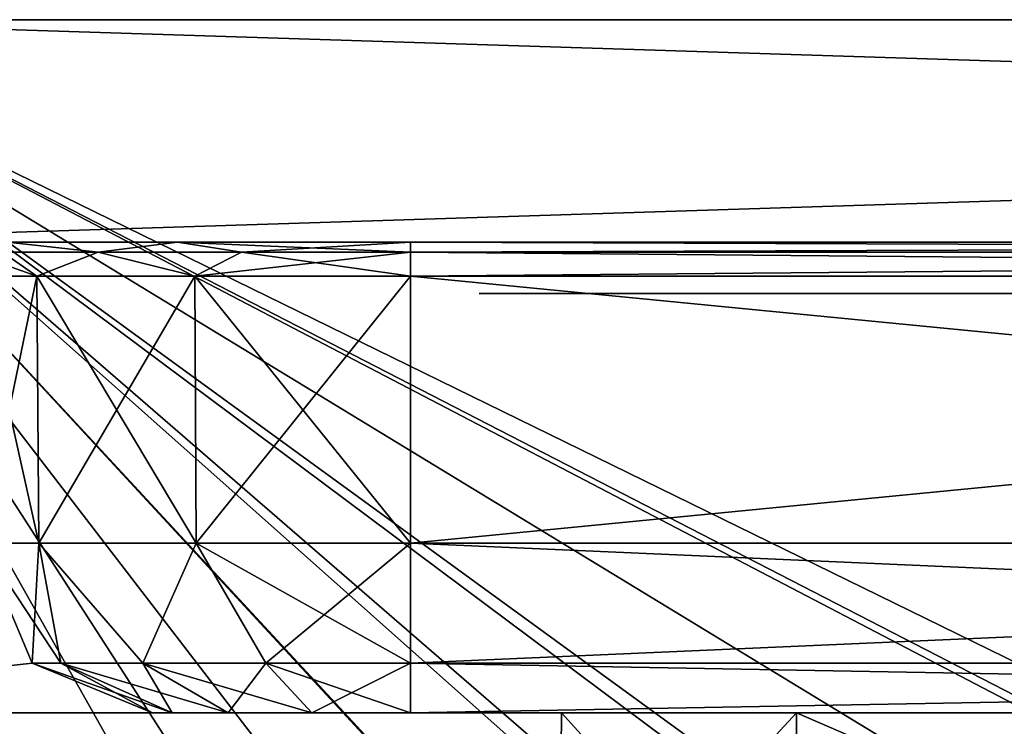
# Model space of a CAD drawing. Units: inches. Extents: x -0.88 to 0.88, y -0.49 to 1.69.
# Drawn here: x -0.73 to -0.5, y 1.27 to 1.43 of the extents above; entities that cross this region are included whole.
import ezdxf

# ---------------------------------------------------------------- set-up
doc = ezdxf.new("R2010")
doc.units = ezdxf.units.IN
doc.header["$LTSCALE"] = 65.185185
doc.header["$MEASUREMENT"] = 0
for name, color, linetype in [('16', 7, 'CONTINUOUS'), ('27', 7, 'CONTINUOUS'), ('31', 7, 'CONTINUOUS'), ('34', 7, 'CONTINUOUS'), ('37', 7, 'CONTINUOUS'), ('38', 7, 'CONTINUOUS'), ('40', 7, 'CONTINUOUS'), ('42', 7, 'CONTINUOUS'), ('43', 7, 'CONTINUOUS'), ('44', 7, 'CONTINUOUS'), ('451', 7, 'CONTINUOUS'), ('48', 7, 'CONTINUOUS'), ('49', 7, 'CONTINUOUS'), ('5', 7, 'CONTINUOUS'), ('51', 7, 'CONTINUOUS'), ('52', 7, 'CONTINUOUS'), ('56', 7, 'CONTINUOUS'), ('57', 7, 'CONTINUOUS'), ('6', 7, 'CONTINUOUS'), ('63', 7, 'CONTINUOUS'), ('64', 7, 'CONTINUOUS'), ('65', 7, 'CONTINUOUS'), ('66', 7, 'CONTINUOUS'), ('67', 7, 'CONTINUOUS'), ('76', 7, 'CONTINUOUS'), ('8', 7, 'CONTINUOUS'), ('82', 7, 'CONTINUOUS')]:
    doc.layers.add(name, color=color, linetype=linetype)

msp = doc.modelspace()

# ---------------------------------------------------------------- linework, layer by layer
at = {"layer": '16', "linetype": 'Continuous'}
for points in [[(0.85883, 1.42913, -1.68265), (0.83333, 1.42913, -1.69969), (-0.85883, 1.42913, -1.68264), (0.85883, 1.42913, -1.68265)], [(0.85883, 1.42913, -1.68265), (-0.85883, 1.42913, -1.68264), (-0.80315, 1.42913, -1.67466), (0.85883, 1.42913, -1.68265)], [(0.83333, 1.42913, -1.69969), (-0.83333, 1.42913, -1.69968), (-0.85883, 1.42913, -1.68264), (0.83333, 1.42913, -1.69969)], [(0.85883, 1.42913, 1.37359), (-0.85883, 1.42913, 1.37359), (-0.83333, 1.42913, 1.39063), (0.85883, 1.42913, 1.37359)], [(-0.85883, 1.42913, 1.37359), (0.85883, 1.42913, 1.37359), (0.80315, 1.42913, 1.3656), (-0.85883, 1.42913, 1.37359)], [(-0.80315, 1.42913, 1.3656), (-0.85883, 1.42913, 1.37359), (0.80315, 1.42913, 1.3656), (-0.80315, 1.42913, 1.3656)], [(0.80315, 1.42913, -1.70571), (-0.80315, 1.42913, -1.70571), (-0.83333, 1.42913, -1.69968), (0.80315, 1.42913, -1.70571)], [(0.83333, 1.42913, -1.69969), (0.80315, 1.42913, -1.70571), (-0.83333, 1.42913, -1.69968), (0.83333, 1.42913, -1.69969)], [(0.83333, 1.42913, 1.39063), (0.85883, 1.42913, 1.37359), (-0.83333, 1.42913, 1.39063), (0.83333, 1.42913, 1.39063)], [(-0.80315, 1.42913, 1.39665), (0.83333, 1.42913, 1.39063), (-0.83333, 1.42913, 1.39063), (-0.80315, 1.42913, 1.39665)], [(0.80315, 1.42913, -1.67466), (0.85883, 1.42913, -1.68265), (-0.80315, 1.42913, -1.67466), (0.80315, 1.42913, -1.67466)], [(0.80315, 1.42913, 1.39665), (0.83333, 1.42913, 1.39063), (-0.80315, 1.42913, 1.39665), (0.80315, 1.42913, 1.39665)]]:
    msp.add_3dface(points, dxfattribs=at)
at = {"layer": '27', "linetype": 'Continuous'}
for points in [[(-0.83071, 1.26969, -0.27559), (-0.69957, 1.26969, -0.27559), (-0.83071, 1.26969, -0.7815), (-0.83071, 1.26969, -0.27559)], [(-0.83071, 1.26969, -0.7815), (-0.69957, 1.26969, -0.27559), (-0.69957, 1.26969, -0.7815), (-0.83071, 1.26969, -0.7815)], [(-0.69957, 1.26969, -0.7815), (-0.69957, 1.26969, -0.27559), (-0.69503, 1.26969, -0.21345), (-0.69957, 1.26969, -0.7815)], [(-0.69503, 1.26969, -0.21345), (-0.69957, 1.26969, -0.27559), (-0.69957, 1.26969, -0.23622), (-0.69503, 1.26969, -0.21345)], [(-0.69957, 1.26969, -0.82087), (-0.69957, 1.26969, -0.7815), (-0.69503, 1.26969, -0.21345), (-0.69957, 1.26969, -0.82087)], [(-0.69503, 1.26969, -0.84363), (-0.69957, 1.26969, -0.82087), (-0.69503, 1.26969, -0.21345), (-0.69503, 1.26969, -0.84363)], [(-0.68218, 1.26969, -0.86287), (-0.69503, 1.26969, -0.84363), (-0.68218, 1.26969, -0.19422), (-0.68218, 1.26969, -0.86287)], [(-0.68218, 1.26969, -0.19422), (-0.69503, 1.26969, -0.84363), (-0.69503, 1.26969, -0.21345), (-0.68218, 1.26969, -0.19422)], [(-0.66295, 1.26969, -0.87572), (-0.68218, 1.26969, -0.86287), (-0.68218, 1.26969, -0.19422), (-0.66295, 1.26969, -0.87572)], [(-0.66294, 1.26969, -0.18137), (-0.66295, 1.26969, -0.87572), (-0.68218, 1.26969, -0.19422), (-0.66294, 1.26969, -0.18137)], [(-0.64018, 1.26969, -0.88026), (-0.66295, 1.26969, -0.87572), (-0.64018, 1.26969, -0.17682), (-0.64018, 1.26969, -0.88026)], [(-0.64018, 1.26969, -0.17682), (-0.66295, 1.26969, -0.87572), (-0.66294, 1.26969, -0.18137), (-0.64018, 1.26969, -0.17682)], [(-0.01026, 1.26969, -0.88026), (-0.64018, 1.26969, -0.88026), (-0.15821, 1.26969, -0.80453), (-0.01026, 1.26969, -0.88026)], [(-0.64018, 1.26969, -0.88026), (-0.64018, 1.26969, -0.17682), (-0.60551, 1.26969, -0.2949), (-0.64018, 1.26969, -0.88026)], [(-0.64018, 1.26969, -0.88026), (-0.21256, 1.26969, -0.75039), (-0.1964, 1.26969, -0.78896), (-0.64018, 1.26969, -0.88026)], [(-0.21256, 1.26969, -0.75039), (-0.64018, 1.26969, -0.88026), (-0.41555, 1.26969, -0.80671), (-0.21256, 1.26969, -0.75039)], [(-0.15821, 1.26969, -0.80453), (-0.64018, 1.26969, -0.88026), (-0.1964, 1.26969, -0.78896), (-0.15821, 1.26969, -0.80453)], [(-0.41555, 1.26969, -0.80671), (-0.64018, 1.26969, -0.88026), (-0.55138, 1.26969, -0.80671), (-0.41555, 1.26969, -0.80671)], [(-0.55138, 1.26969, -0.80671), (-0.64018, 1.26969, -0.88026), (-0.55138, 1.26969, -0.78506), (-0.55138, 1.26969, -0.80671)], [(-0.55138, 1.26969, -0.78506), (-0.64018, 1.26969, -0.88026), (-0.60551, 1.26969, -0.78506), (-0.55138, 1.26969, -0.78506)], [(-0.60551, 1.26969, -0.78506), (-0.64018, 1.26969, -0.88026), (-0.60551, 1.26969, -0.2949), (-0.60551, 1.26969, -0.78506)], [(-0.64018, 1.26969, -0.17682), (-0.01026, 1.26969, -0.17682), (-0.55138, 1.26969, -0.27325), (-0.64018, 1.26969, -0.17682)], [(-0.60551, 1.26969, -0.2949), (-0.64018, 1.26969, -0.17682), (-0.55138, 1.26969, -0.27325), (-0.60551, 1.26969, -0.2949)], [(-0.55138, 1.26969, -0.2949), (-0.60551, 1.26969, -0.2949), (-0.55138, 1.26969, -0.27325), (-0.55138, 1.26969, -0.2949)], [(-0.55138, 1.26969, -0.27325), (-0.01026, 1.26969, -0.17682), (-0.41555, 1.26969, -0.27325), (-0.55138, 1.26969, -0.27325)]]:
    msp.add_3dface(points, dxfattribs=at)
at = {"layer": '31', "linetype": 'Continuous'}
for points in [[(-0.01026, 1.37015, -0.92017), (-0.64018, 1.37015, -0.92017), (-0.01026, 1.30871, -0.91963), (-0.01026, 1.37015, -0.92017)], [(-0.01026, 1.30871, -0.91963), (-0.64018, 1.37015, -0.92017), (-0.64018, 1.30871, -0.91963), (-0.01026, 1.30871, -0.91963)]]:
    msp.add_3dface(points, dxfattribs=at)
at = {"layer": '34', "linetype": 'Continuous'}
for points in [[(-0.64018, 1.37015, -0.13692), (-0.01026, 1.37015, -0.13692), (-0.64018, 1.30871, -0.13745), (-0.64018, 1.37015, -0.13692)], [(-0.64018, 1.30871, -0.13745), (-0.01026, 1.37015, -0.13692), (-0.01026, 1.30871, -0.13745), (-0.64018, 1.30871, -0.13745)]]:
    msp.add_3dface(points, dxfattribs=at)
at = {"layer": '37', "linetype": 'Continuous'}
for points in [[(-0.73948, 1.37015, -0.23622), (-0.72617, 1.37015, -0.18657), (-0.73894, 1.30871, -0.23622), (-0.73948, 1.37015, -0.23622)], [(-0.73894, 1.30871, -0.23622), (-0.72617, 1.37015, -0.18657), (-0.72571, 1.30871, -0.18684), (-0.73894, 1.30871, -0.23622)], [(-0.72617, 1.37015, -0.18657), (-0.68983, 1.37015, -0.15022), (-0.72571, 1.30871, -0.18684), (-0.72617, 1.37015, -0.18657)], [(-0.72571, 1.30871, -0.18684), (-0.68983, 1.37015, -0.15022), (-0.68956, 1.30871, -0.15069), (-0.72571, 1.30871, -0.18684)], [(-0.68983, 1.37015, -0.15022), (-0.64018, 1.37015, -0.13692), (-0.68956, 1.30871, -0.15069), (-0.68983, 1.37015, -0.15022)], [(-0.68956, 1.30871, -0.15069), (-0.64018, 1.37015, -0.13692), (-0.64018, 1.30871, -0.13745), (-0.68956, 1.30871, -0.15069)]]:
    msp.add_3dface(points, dxfattribs=at)
at = {"layer": '38', "linetype": 'Continuous'}
for points in [[(-0.72617, 1.37015, -0.87052), (-0.73948, 1.37015, -0.82087), (-0.72571, 1.30871, -0.87025), (-0.72617, 1.37015, -0.87052)], [(-0.73948, 1.37015, -0.82087), (-0.73894, 1.30871, -0.82087), (-0.72571, 1.30871, -0.87025), (-0.73948, 1.37015, -0.82087)], [(-0.68983, 1.37015, -0.90686), (-0.72617, 1.37015, -0.87052), (-0.68956, 1.30871, -0.9064), (-0.68983, 1.37015, -0.90686)], [(-0.72617, 1.37015, -0.87052), (-0.72571, 1.30871, -0.87025), (-0.68956, 1.30871, -0.9064), (-0.72617, 1.37015, -0.87052)], [(-0.64018, 1.37015, -0.92017), (-0.68983, 1.37015, -0.90686), (-0.64018, 1.30871, -0.91963), (-0.64018, 1.37015, -0.92017)], [(-0.64018, 1.30871, -0.91963), (-0.68983, 1.37015, -0.90686), (-0.68956, 1.30871, -0.9064), (-0.64018, 1.30871, -0.91963)]]:
    msp.add_3dface(points, dxfattribs=at)
at = {"layer": '40', "linetype": 'Continuous'}
for points in [[(-0.73894, 1.30871, -0.78184), (-0.83071, 1.26969, -0.7815), (-0.72729, 1.2811, -0.7816), (-0.73894, 1.30871, -0.78184)], [(-0.83071, 1.26969, -0.7815), (-0.69957, 1.26969, -0.7815), (-0.72729, 1.2811, -0.7816), (-0.83071, 1.26969, -0.7815)]]:
    msp.add_3dface(points, dxfattribs=at)
at = {"layer": '42', "linetype": 'Continuous'}
for points in [[(-0.72729, 1.2811, -0.27549), (-0.83071, 1.26969, -0.27559), (-0.73894, 1.30871, -0.27525), (-0.72729, 1.2811, -0.27549)], [(-0.69957, 1.26969, -0.27559), (-0.83071, 1.26969, -0.27559), (-0.72729, 1.2811, -0.27549), (-0.69957, 1.26969, -0.27559)]]:
    msp.add_3dface(points, dxfattribs=at)
at = {"layer": '43', "linetype": 'Continuous'}
for points in [[(-0.73894, 1.30871, -0.23622), (-0.72571, 1.30871, -0.18684), (-0.72729, 1.2811, -0.23622), (-0.73894, 1.30871, -0.23622)], [(-0.72571, 1.30871, -0.18684), (-0.72066, 1.2811, -0.20288), (-0.72729, 1.2811, -0.23622), (-0.72571, 1.30871, -0.18684)], [(-0.72571, 1.30871, -0.18684), (-0.68956, 1.30871, -0.15069), (-0.70178, 1.2811, -0.17462), (-0.72571, 1.30871, -0.18684)], [(-0.72571, 1.30871, -0.18684), (-0.70178, 1.2811, -0.17462), (-0.72066, 1.2811, -0.20288), (-0.72571, 1.30871, -0.18684)], [(-0.68956, 1.30871, -0.15069), (-0.67351, 1.2811, -0.15574), (-0.70178, 1.2811, -0.17462), (-0.68956, 1.30871, -0.15069)], [(-0.68956, 1.30871, -0.15069), (-0.64018, 1.30871, -0.13745), (-0.67351, 1.2811, -0.15574), (-0.68956, 1.30871, -0.15069)], [(-0.64018, 1.30871, -0.13745), (-0.64018, 1.2811, -0.14911), (-0.67351, 1.2811, -0.15574), (-0.64018, 1.30871, -0.13745)], [(-0.72066, 1.2811, -0.20288), (-0.69957, 1.26969, -0.23622), (-0.72729, 1.2811, -0.23622), (-0.72066, 1.2811, -0.20288)], [(-0.69503, 1.26969, -0.21345), (-0.69957, 1.26969, -0.23622), (-0.72066, 1.2811, -0.20288), (-0.69503, 1.26969, -0.21345)], [(-0.70178, 1.2811, -0.17462), (-0.69503, 1.26969, -0.21345), (-0.72066, 1.2811, -0.20288), (-0.70178, 1.2811, -0.17462)], [(-0.68218, 1.26969, -0.19422), (-0.69503, 1.26969, -0.21345), (-0.70178, 1.2811, -0.17462), (-0.68218, 1.26969, -0.19422)], [(-0.67351, 1.2811, -0.15574), (-0.68218, 1.26969, -0.19422), (-0.70178, 1.2811, -0.17462), (-0.67351, 1.2811, -0.15574)], [(-0.66294, 1.26969, -0.18137), (-0.68218, 1.26969, -0.19422), (-0.67351, 1.2811, -0.15574), (-0.66294, 1.26969, -0.18137)], [(-0.64018, 1.2811, -0.14911), (-0.66294, 1.26969, -0.18137), (-0.67351, 1.2811, -0.15574), (-0.64018, 1.2811, -0.14911)], [(-0.64018, 1.26969, -0.17682), (-0.66294, 1.26969, -0.18137), (-0.64018, 1.2811, -0.14911), (-0.64018, 1.26969, -0.17682)]]:
    msp.add_3dface(points, dxfattribs=at)
at = {"layer": '44', "linetype": 'Continuous'}
for points in [[(-0.64018, 1.2811, -0.14911), (-0.64018, 1.30871, -0.13745), (-0.01026, 1.2811, -0.14911), (-0.64018, 1.2811, -0.14911)], [(-0.01026, 1.2811, -0.14911), (-0.64018, 1.30871, -0.13745), (-0.01026, 1.30871, -0.13745), (-0.01026, 1.2811, -0.14911)], [(-0.01026, 1.26969, -0.17682), (-0.64018, 1.26969, -0.17682), (-0.64018, 1.2811, -0.14911), (-0.01026, 1.26969, -0.17682)], [(-0.01026, 1.26969, -0.17682), (-0.64018, 1.2811, -0.14911), (-0.01026, 1.2811, -0.14911), (-0.01026, 1.26969, -0.17682)]]:
    msp.add_3dface(points, dxfattribs=at)
at = {"layer": '451', "linetype": 'Continuous'}
for points in [[(-0.62441, 1.36614, 0.92528), (-0.61581, 1.36614, 0.94678), (-0.62441, 1.36614, 0.67551), (-0.62441, 1.36614, 0.92528)], [(-0.62441, 1.36614, 0.67551), (-0.61581, 1.36614, 0.94678), (-0.61489, 1.36614, 0.65309), (-0.62441, 1.36614, 0.67551)], [(-0.61581, 1.36614, 0.94678), (-0.59339, 1.36614, 0.9563), (-0.61489, 1.36614, 0.65309), (-0.61581, 1.36614, 0.94678)], [(-0.61489, 1.36614, 0.65309), (-0.59339, 1.36614, 0.9563), (-0.59339, 1.36614, 0.64449), (-0.61489, 1.36614, 0.65309)], [(-0.59339, 1.36614, 0.64449), (-0.59339, 1.36614, 0.9563), (-0.49905, 1.36614, 0.84472), (-0.59339, 1.36614, 0.64449)], [(-0.59339, 1.36614, 0.9563), (0.40757, 1.36614, 0.9563), (-0.46253, 1.36614, 0.85986), (-0.59339, 1.36614, 0.9563)], [(-0.49905, 1.36614, 0.84472), (-0.59339, 1.36614, 0.9563), (-0.46253, 1.36614, 0.85986), (-0.49905, 1.36614, 0.84472)], [(0.40757, 1.36614, 0.64449), (-0.59339, 1.36614, 0.64449), (0.2767, 1.36614, 0.74093), (0.40757, 1.36614, 0.64449)], [(0.2767, 1.36614, 0.74093), (-0.59339, 1.36614, 0.64449), (-0.46253, 1.36614, 0.74093), (0.2767, 1.36614, 0.74093)], [(-0.46253, 1.36614, 0.74093), (-0.59339, 1.36614, 0.64449), (-0.49905, 1.36614, 0.75607), (-0.46253, 1.36614, 0.74093)], [(-0.49905, 1.36614, 0.75607), (-0.59339, 1.36614, 0.64449), (-0.51419, 1.36614, 0.79259), (-0.49905, 1.36614, 0.75607)], [(-0.51419, 1.36614, 0.79259), (-0.59339, 1.36614, 0.64449), (-0.51419, 1.36614, 0.8082), (-0.51419, 1.36614, 0.79259)], [(-0.51419, 1.36614, 0.8082), (-0.59339, 1.36614, 0.64449), (-0.49905, 1.36614, 0.84472), (-0.51419, 1.36614, 0.8082)]]:
    msp.add_3dface(points, dxfattribs=at)
at = {"layer": '48', "linetype": 'Continuous'}
for points in [[(-0.01026, 1.2811, -0.90798), (-0.01026, 1.30871, -0.91963), (-0.64018, 1.2811, -0.90798), (-0.01026, 1.2811, -0.90798)], [(-0.64018, 1.2811, -0.90798), (-0.01026, 1.30871, -0.91963), (-0.64018, 1.30871, -0.91963), (-0.64018, 1.2811, -0.90798)], [(-0.64018, 1.26969, -0.88026), (-0.01026, 1.26969, -0.88026), (-0.01026, 1.2811, -0.90798), (-0.64018, 1.26969, -0.88026)], [(-0.64018, 1.26969, -0.88026), (-0.01026, 1.2811, -0.90798), (-0.64018, 1.2811, -0.90798), (-0.64018, 1.26969, -0.88026)]]:
    msp.add_3dface(points, dxfattribs=at)
at = {"layer": '49', "linetype": 'Continuous'}
for points in [[(-0.72729, 1.2811, -0.82087), (-0.72066, 1.2811, -0.8542), (-0.73894, 1.30871, -0.82087), (-0.72729, 1.2811, -0.82087)], [(-0.73894, 1.30871, -0.82087), (-0.72066, 1.2811, -0.8542), (-0.72571, 1.30871, -0.87025), (-0.73894, 1.30871, -0.82087)], [(-0.72066, 1.2811, -0.8542), (-0.70178, 1.2811, -0.88247), (-0.72571, 1.30871, -0.87025), (-0.72066, 1.2811, -0.8542)], [(-0.72571, 1.30871, -0.87025), (-0.70178, 1.2811, -0.88247), (-0.68956, 1.30871, -0.9064), (-0.72571, 1.30871, -0.87025)], [(-0.70178, 1.2811, -0.88247), (-0.67351, 1.2811, -0.90135), (-0.68956, 1.30871, -0.9064), (-0.70178, 1.2811, -0.88247)], [(-0.64018, 1.2811, -0.90798), (-0.64018, 1.30871, -0.91963), (-0.68956, 1.30871, -0.9064), (-0.64018, 1.2811, -0.90798)], [(-0.67351, 1.2811, -0.90135), (-0.64018, 1.2811, -0.90798), (-0.68956, 1.30871, -0.9064), (-0.67351, 1.2811, -0.90135)], [(-0.69957, 1.26969, -0.82087), (-0.69503, 1.26969, -0.84363), (-0.72729, 1.2811, -0.82087), (-0.69957, 1.26969, -0.82087)], [(-0.72729, 1.2811, -0.82087), (-0.69503, 1.26969, -0.84363), (-0.72066, 1.2811, -0.8542), (-0.72729, 1.2811, -0.82087)], [(-0.69503, 1.26969, -0.84363), (-0.68218, 1.26969, -0.86287), (-0.72066, 1.2811, -0.8542), (-0.69503, 1.26969, -0.84363)], [(-0.72066, 1.2811, -0.8542), (-0.68218, 1.26969, -0.86287), (-0.70178, 1.2811, -0.88247), (-0.72066, 1.2811, -0.8542)], [(-0.68218, 1.26969, -0.86287), (-0.66295, 1.26969, -0.87572), (-0.70178, 1.2811, -0.88247), (-0.68218, 1.26969, -0.86287)], [(-0.70178, 1.2811, -0.88247), (-0.66295, 1.26969, -0.87572), (-0.67351, 1.2811, -0.90135), (-0.70178, 1.2811, -0.88247)], [(-0.66295, 1.26969, -0.87572), (-0.64018, 1.26969, -0.88026), (-0.67351, 1.2811, -0.90135), (-0.66295, 1.26969, -0.87572)], [(-0.64018, 1.26969, -0.88026), (-0.64018, 1.2811, -0.90798), (-0.67351, 1.2811, -0.90135), (-0.64018, 1.26969, -0.88026)]]:
    msp.add_3dface(points, dxfattribs=at)
at = {"layer": '5', "linetype": 'Continuous'}
for points in [[(0.85039, 1.37795, 1.31791), (-0.85039, 1.37795, 1.31791), (-0.83655, 1.37795, 1.35131), (0.85039, 1.37795, 1.31791)], [(-0.85039, 1.37795, 1.31791), (0.85039, 1.37795, 1.31791), (0.74016, 1.37795, 1.02487), (-0.85039, 1.37795, 1.31791)], [(-0.74016, 1.37795, 1.02487), (-0.85039, 1.37795, 1.31791), (0.74016, 1.37795, 1.02487), (-0.74016, 1.37795, 1.02487)], [(-0.85039, 1.37795, -0.02939), (-0.74602, 1.37795, -0.04134), (-0.01026, 1.37795, -0.12904), (-0.85039, 1.37795, -0.02939)], [(-0.73296, 1.37795, -0.18258), (-0.85039, 1.37795, -0.02939), (-0.69382, 1.37795, -0.14344), (-0.73296, 1.37795, -0.18258)], [(-0.69382, 1.37795, -0.14344), (-0.85039, 1.37795, -0.02939), (-0.64018, 1.37795, -0.12904), (-0.69382, 1.37795, -0.14344)], [(-0.64018, 1.37795, -0.12904), (-0.85039, 1.37795, -0.02939), (-0.01026, 1.37795, -0.12904), (-0.64018, 1.37795, -0.12904)], [(-0.83655, 1.37795, -1.66037), (-0.85039, 1.37795, -1.62697), (0.83655, 1.37795, -1.66037), (-0.83655, 1.37795, -1.66037)], [(0.83655, 1.37795, -1.66037), (-0.85039, 1.37795, -1.62697), (0.85039, 1.37795, -1.62697), (0.83655, 1.37795, -1.66037)], [(0.85039, 1.37795, -1.62697), (-0.85039, 1.37795, -1.62697), (-0.74016, 1.37795, -1.33393), (0.85039, 1.37795, -1.62697)], [(-0.69382, 1.37795, -0.91365), (-0.74016, 1.37795, -1.20151), (-0.83722, 1.37795, -0.78013), (-0.69382, 1.37795, -0.91365)], [(-0.73296, 1.37795, -0.87451), (-0.69382, 1.37795, -0.91365), (-0.83722, 1.37795, -0.78013), (-0.73296, 1.37795, -0.87451)], [(0.83655, 1.37795, 1.35131), (0.85039, 1.37795, 1.31791), (-0.83655, 1.37795, 1.35131), (0.83655, 1.37795, 1.35131)], [(-0.80315, 1.37795, 1.36516), (0.83655, 1.37795, 1.35131), (-0.83655, 1.37795, 1.35131), (-0.80315, 1.37795, 1.36516)], [(-0.80315, 1.37795, -1.67421), (-0.83655, 1.37795, -1.66037), (0.80315, 1.37795, -1.67421), (-0.80315, 1.37795, -1.67421)], [(0.80315, 1.37795, -1.67421), (-0.83655, 1.37795, -1.66037), (0.83655, 1.37795, -1.66037), (0.80315, 1.37795, -1.67421)], [(-0.62992, 1.37795, 0.36811), (-0.74602, 1.37795, 0.36811), (-0.80636, 1.37795, 0.9584), (-0.62992, 1.37795, 0.36811)], [(-0.78695, 1.37795, 0.91183), (-0.62992, 1.37795, 0.36811), (-0.80636, 1.37795, 0.9584), (-0.78695, 1.37795, 0.91183)], [(0.80315, 1.37795, 1.36516), (0.83655, 1.37795, 1.35131), (-0.80315, 1.37795, 1.36516), (0.80315, 1.37795, 1.36516)], [(-0.62992, 1.37795, 0.36811), (-0.78695, 1.37795, 0.91183), (-0.61685, 1.37795, 0.65206), (-0.62992, 1.37795, 0.36811)], [(-0.78695, 1.37795, 0.91183), (-0.74016, 1.37795, 0.89245), (-0.62649, 1.37795, 0.67551), (-0.78695, 1.37795, 0.91183)], [(-0.61685, 1.37795, 0.65206), (-0.78695, 1.37795, 0.91183), (-0.62649, 1.37795, 0.67551), (-0.61685, 1.37795, 0.65206)], [(-0.74602, 1.37795, -0.04134), (-0.62992, 1.37795, -0.04134), (-0.0558, 1.37795, -0.08473), (-0.74602, 1.37795, -0.04134)], [(-0.74602, 1.37795, -0.04134), (-0.0558, 1.37795, -0.08473), (-0.01026, 1.37795, -0.12904), (-0.74602, 1.37795, -0.04134)], [(0.74016, 1.37795, -1.33393), (0.85039, 1.37795, -1.62697), (-0.74016, 1.37795, -1.33393), (0.74016, 1.37795, -1.33393)], [(-0.74016, 1.37795, 0.89245), (-0.69307, 1.37795, 0.91212), (-0.62649, 1.37795, 0.67551), (-0.74016, 1.37795, 0.89245)], [(-0.69336, 1.37795, 1.0055), (-0.74016, 1.37795, 1.02487), (0.69307, 1.37795, 1.0052), (-0.69336, 1.37795, 1.0055)], [(0.69307, 1.37795, 1.0052), (-0.74016, 1.37795, 1.02487), (0.74016, 1.37795, 1.02487), (0.69307, 1.37795, 1.0052)], [(0.74016, 1.37795, -1.33393), (-0.74016, 1.37795, -1.33393), (-0.69307, 1.37795, -1.31425), (0.74016, 1.37795, -1.33393)], [(0.74016, 1.37795, -1.20151), (0.69307, 1.37795, -1.22118), (-0.74016, 1.37795, -1.20151), (0.74016, 1.37795, -1.20151)], [(-0.74016, 1.37795, -1.20151), (0.69307, 1.37795, -1.22118), (-0.69336, 1.37795, -1.22088), (-0.74016, 1.37795, -1.20151)], [(0.74016, 1.37795, -1.20151), (-0.74016, 1.37795, -1.20151), (-0.64018, 1.37795, -0.92804), (0.74016, 1.37795, -1.20151)], [(-0.64018, 1.37795, -0.92804), (-0.74016, 1.37795, -1.20151), (-0.69382, 1.37795, -0.91365), (-0.64018, 1.37795, -0.92804)], [(-0.67396, 1.37795, 0.95893), (-0.69336, 1.37795, 1.0055), (0.69307, 1.37795, 1.0052), (-0.67396, 1.37795, 0.95893)], [(-0.69336, 1.37795, -1.22088), (0.69307, 1.37795, -1.22118), (-0.67396, 1.37795, -1.26745), (-0.69336, 1.37795, -1.22088)], [(-0.69307, 1.37795, 0.91212), (-0.67396, 1.37795, 0.95893), (-0.62649, 1.37795, 0.92528), (-0.69307, 1.37795, 0.91212)], [(-0.62649, 1.37795, 0.67551), (-0.69307, 1.37795, 0.91212), (-0.62649, 1.37795, 0.92528), (-0.62649, 1.37795, 0.67551)], [(0.69336, 1.37795, -1.31455), (0.74016, 1.37795, -1.33393), (-0.69307, 1.37795, -1.31425), (0.69336, 1.37795, -1.31455)], [(0.67396, 1.37795, -1.26798), (0.69336, 1.37795, -1.31455), (-0.69307, 1.37795, -1.31425), (0.67396, 1.37795, -1.26798)], [(-0.67396, 1.37795, -1.26745), (0.67396, 1.37795, -1.26798), (-0.69307, 1.37795, -1.31425), (-0.67396, 1.37795, -1.26745)], [(-0.67396, 1.37795, 0.95893), (0.69307, 1.37795, 1.0052), (0.40757, 1.37795, 0.95838), (-0.67396, 1.37795, 0.95893)], [(-0.62649, 1.37795, 0.92528), (-0.67396, 1.37795, 0.95893), (-0.61684, 1.37795, 0.94874), (-0.62649, 1.37795, 0.92528)], [(-0.61684, 1.37795, 0.94874), (-0.67396, 1.37795, 0.95893), (-0.59339, 1.37795, 0.95838), (-0.61684, 1.37795, 0.94874)], [(-0.59339, 1.37795, 0.95838), (-0.67396, 1.37795, 0.95893), (0.40757, 1.37795, 0.95838), (-0.59339, 1.37795, 0.95838)], [(0.69307, 1.37795, -1.22118), (0.67396, 1.37795, -1.26798), (-0.67396, 1.37795, -1.26745), (0.69307, 1.37795, -1.22118)], [(0.62992, 1.37795, -1.09055), (0.62992, 1.37795, -1.10236), (-0.64018, 1.37795, -0.92804), (0.62992, 1.37795, -1.09055)], [(0.62992, 1.37795, -1.10236), (0.74016, 1.37795, -1.20151), (-0.64018, 1.37795, -0.92804), (0.62992, 1.37795, -1.10236)], [(-0.01026, 1.37795, -0.92804), (0.62992, 1.37795, -1.09055), (-0.64018, 1.37795, -0.92804), (-0.01026, 1.37795, -0.92804)], [(-0.62992, 1.37795, 0.36811), (0.62992, 1.37795, 0.3937), (0.0558, 1.37795, 0.2619), (-0.62992, 1.37795, 0.36811)], [(0.62992, 1.37795, 0.3937), (-0.62992, 1.37795, 0.36811), (-0.59339, 1.37795, 0.64241), (0.62992, 1.37795, 0.3937)], [(-0.62992, 1.37795, -0.04134), (-0.62992, 1.37795, 0.36811), (-0.14686, 1.37795, -0.01904), (-0.62992, 1.37795, -0.04134)], [(-0.18209, 1.37795, 0.08858), (-0.62992, 1.37795, 0.36811), (-0.14728, 1.37795, 0.19564), (-0.18209, 1.37795, 0.08858)], [(-0.62992, 1.37795, 0.36811), (-0.18209, 1.37795, 0.08858), (-0.17306, 1.37795, 0.03201), (-0.62992, 1.37795, 0.36811)], [(-0.14728, 1.37795, 0.19564), (-0.62992, 1.37795, 0.36811), (-0.05666, 1.37795, 0.26161), (-0.14728, 1.37795, 0.19564)], [(-0.05666, 1.37795, 0.26161), (-0.62992, 1.37795, 0.36811), (0.0558, 1.37795, 0.2619), (-0.05666, 1.37795, 0.26161)], [(-0.14686, 1.37795, -0.01904), (-0.62992, 1.37795, 0.36811), (-0.17306, 1.37795, 0.03201), (-0.14686, 1.37795, -0.01904)], [(-0.59339, 1.37795, 0.64241), (-0.62992, 1.37795, 0.36811), (-0.61685, 1.37795, 0.65206), (-0.59339, 1.37795, 0.64241)], [(-0.0558, 1.37795, -0.08473), (-0.62992, 1.37795, -0.04134), (-0.14686, 1.37795, -0.01904), (-0.0558, 1.37795, -0.08473)], [(0.62992, 1.37795, 0.61417), (0.62992, 1.37795, 0.3937), (-0.59339, 1.37795, 0.64241), (0.62992, 1.37795, 0.61417)], [(0.62992, 1.37795, 0.62604), (0.62992, 1.37795, 0.61417), (-0.59339, 1.37795, 0.64241), (0.62992, 1.37795, 0.62604)], [(0.74602, 1.37795, 0.62604), (0.62992, 1.37795, 0.62604), (-0.59339, 1.37795, 0.64241), (0.74602, 1.37795, 0.62604)], [(0.40757, 1.37795, 0.64241), (0.74602, 1.37795, 0.62604), (-0.59339, 1.37795, 0.64241), (0.40757, 1.37795, 0.64241)]]:
    msp.add_3dface(points, dxfattribs=at)
at = {"layer": '51', "linetype": 'Continuous'}
for points in [[(-0.71204, 1.37567, -0.89273), (-0.73296, 1.37795, -0.87451), (-0.73407, 1.37567, -0.85976), (-0.71204, 1.37567, -0.89273)], [(-0.69382, 1.37795, -0.91365), (-0.73296, 1.37795, -0.87451), (-0.71204, 1.37567, -0.89273), (-0.69382, 1.37795, -0.91365)], [(-0.67907, 1.37567, -0.91476), (-0.69382, 1.37795, -0.91365), (-0.71204, 1.37567, -0.89273), (-0.67907, 1.37567, -0.91476)], [(-0.64018, 1.37795, -0.92804), (-0.69382, 1.37795, -0.91365), (-0.64018, 1.37567, -0.9225), (-0.64018, 1.37795, -0.92804)], [(-0.64018, 1.37567, -0.9225), (-0.69382, 1.37795, -0.91365), (-0.67907, 1.37567, -0.91476), (-0.64018, 1.37567, -0.9225)], [(-0.74181, 1.37567, -0.82087), (-0.73948, 1.37015, -0.82087), (-0.72617, 1.37015, -0.87052), (-0.74181, 1.37567, -0.82087)], [(-0.73407, 1.37567, -0.85976), (-0.74181, 1.37567, -0.82087), (-0.72617, 1.37015, -0.87052), (-0.73407, 1.37567, -0.85976)], [(-0.71204, 1.37567, -0.89273), (-0.73407, 1.37567, -0.85976), (-0.72617, 1.37015, -0.87052), (-0.71204, 1.37567, -0.89273)], [(-0.68983, 1.37015, -0.90686), (-0.71204, 1.37567, -0.89273), (-0.72617, 1.37015, -0.87052), (-0.68983, 1.37015, -0.90686)], [(-0.67907, 1.37567, -0.91476), (-0.71204, 1.37567, -0.89273), (-0.68983, 1.37015, -0.90686), (-0.67907, 1.37567, -0.91476)], [(-0.64018, 1.37015, -0.92017), (-0.67907, 1.37567, -0.91476), (-0.68983, 1.37015, -0.90686), (-0.64018, 1.37015, -0.92017)], [(-0.64018, 1.37567, -0.9225), (-0.67907, 1.37567, -0.91476), (-0.64018, 1.37015, -0.92017), (-0.64018, 1.37567, -0.9225)]]:
    msp.add_3dface(points, dxfattribs=at)
at = {"layer": '52', "linetype": 'Continuous'}
for points in [[(-0.01026, 1.37795, -0.92804), (-0.64018, 1.37795, -0.92804), (-0.64018, 1.37567, -0.9225), (-0.01026, 1.37795, -0.92804)], [(-0.01026, 1.37795, -0.92804), (-0.64018, 1.37567, -0.9225), (-0.01026, 1.37567, -0.9225), (-0.01026, 1.37795, -0.92804)], [(-0.64018, 1.37567, -0.9225), (-0.64018, 1.37015, -0.92017), (-0.01026, 1.37567, -0.9225), (-0.64018, 1.37567, -0.9225)], [(-0.01026, 1.37567, -0.9225), (-0.64018, 1.37015, -0.92017), (-0.01026, 1.37015, -0.92017), (-0.01026, 1.37567, -0.9225)]]:
    msp.add_3dface(points, dxfattribs=at)
at = {"layer": '56', "linetype": 'Continuous'}
for points in [[(-0.64018, 1.37795, -0.12904), (-0.01026, 1.37795, -0.12904), (-0.01026, 1.37567, -0.13459), (-0.64018, 1.37795, -0.12904)], [(-0.64018, 1.37795, -0.12904), (-0.01026, 1.37567, -0.13459), (-0.64018, 1.37567, -0.13459), (-0.64018, 1.37795, -0.12904)], [(-0.01026, 1.37567, -0.13459), (-0.01026, 1.37015, -0.13692), (-0.64018, 1.37567, -0.13459), (-0.01026, 1.37567, -0.13459)], [(-0.64018, 1.37567, -0.13459), (-0.01026, 1.37015, -0.13692), (-0.64018, 1.37015, -0.13692), (-0.64018, 1.37567, -0.13459)]]:
    msp.add_3dface(points, dxfattribs=at)
at = {"layer": '57', "linetype": 'Continuous'}
for points in [[(-0.73407, 1.37567, -0.19733), (-0.73296, 1.37795, -0.18258), (-0.71204, 1.37567, -0.16436), (-0.73407, 1.37567, -0.19733)], [(-0.73296, 1.37795, -0.18258), (-0.69382, 1.37795, -0.14344), (-0.71204, 1.37567, -0.16436), (-0.73296, 1.37795, -0.18258)], [(-0.71204, 1.37567, -0.16436), (-0.69382, 1.37795, -0.14344), (-0.67907, 1.37567, -0.14232), (-0.71204, 1.37567, -0.16436)], [(-0.69382, 1.37795, -0.14344), (-0.64018, 1.37795, -0.12904), (-0.67907, 1.37567, -0.14232), (-0.69382, 1.37795, -0.14344)], [(-0.64018, 1.37795, -0.12904), (-0.64018, 1.37567, -0.13459), (-0.67907, 1.37567, -0.14232), (-0.64018, 1.37795, -0.12904)], [(-0.73948, 1.37015, -0.23622), (-0.73407, 1.37567, -0.19733), (-0.72617, 1.37015, -0.18657), (-0.73948, 1.37015, -0.23622)], [(-0.73407, 1.37567, -0.19733), (-0.71204, 1.37567, -0.16436), (-0.72617, 1.37015, -0.18657), (-0.73407, 1.37567, -0.19733)], [(-0.72617, 1.37015, -0.18657), (-0.71204, 1.37567, -0.16436), (-0.68983, 1.37015, -0.15022), (-0.72617, 1.37015, -0.18657)], [(-0.71204, 1.37567, -0.16436), (-0.67907, 1.37567, -0.14232), (-0.68983, 1.37015, -0.15022), (-0.71204, 1.37567, -0.16436)], [(-0.64018, 1.37567, -0.13459), (-0.64018, 1.37015, -0.13692), (-0.68983, 1.37015, -0.15022), (-0.64018, 1.37567, -0.13459)], [(-0.67907, 1.37567, -0.14232), (-0.64018, 1.37567, -0.13459), (-0.68983, 1.37015, -0.15022), (-0.67907, 1.37567, -0.14232)]]:
    msp.add_3dface(points, dxfattribs=at)
at = {"layer": '6', "linetype": 'Continuous'}
for points in [[(-0.80315, 1.42913, 1.39665), (-0.80315, 0, 1.39665), (-0.71831, 0.53118, 1.39665), (-0.80315, 1.42913, 1.39665)], [(0.80315, 1.42913, 1.39665), (-0.80315, 1.42913, 1.39665), (0.56119, 0.76141, 1.39665), (0.80315, 1.42913, 1.39665)], [(-0.34465, 0.71817, 1.39665), (-0.80315, 1.42913, 1.39665), (-0.43139, 0.76996, 1.39665), (-0.34465, 0.71817, 1.39665)], [(-0.80315, 1.42913, 1.39665), (-0.34465, 0.71817, 1.39665), (-0.1887, 0.62965, 1.39665), (-0.80315, 1.42913, 1.39665)], [(-0.43139, 0.76996, 1.39665), (-0.80315, 1.42913, 1.39665), (-0.5322, 0.77128, 1.39665), (-0.43139, 0.76996, 1.39665)], [(-0.5322, 0.77128, 1.39665), (-0.80315, 1.42913, 1.39665), (-0.62026, 0.72178, 1.39665), (-0.5322, 0.77128, 1.39665)], [(-0.62026, 0.72178, 1.39665), (-0.80315, 1.42913, 1.39665), (-0.67167, 0.63457, 1.39665), (-0.62026, 0.72178, 1.39665)], [(-0.67167, 0.63457, 1.39665), (-0.80315, 1.42913, 1.39665), (-0.71831, 0.63457, 1.39665), (-0.67167, 0.63457, 1.39665)], [(-0.71831, 0.63457, 1.39665), (-0.80315, 1.42913, 1.39665), (-0.71831, 0.53118, 1.39665), (-0.71831, 0.63457, 1.39665)], [(0.56119, 0.76141, 1.39665), (-0.80315, 1.42913, 1.39665), (0.45148, 0.7745, 1.39665), (0.56119, 0.76141, 1.39665)], [(0.45148, 0.7745, 1.39665), (-0.80315, 1.42913, 1.39665), (0.35243, 0.72574, 1.39665), (0.45148, 0.7745, 1.39665)], [(0.35243, 0.72574, 1.39665), (-0.80315, 1.42913, 1.39665), (0.29555, 0.62965, 1.39665), (0.35243, 0.72574, 1.39665)], [(0.29555, 0.62965, 1.39665), (-0.80315, 1.42913, 1.39665), (0.05957, 0.78516, 1.39665), (0.29555, 0.62965, 1.39665)], [(0.05957, 0.78516, 1.39665), (-0.80315, 1.42913, 1.39665), (-0.05957, 0.78516, 1.39665), (0.05957, 0.78516, 1.39665)], [(-0.05957, 0.78516, 1.39665), (-0.80315, 1.42913, 1.39665), (-0.05957, 0.76794, 1.39665), (-0.05957, 0.78516, 1.39665)], [(-0.05957, 0.76794, 1.39665), (-0.80315, 1.42913, 1.39665), (-0.14209, 0.71556, 1.39665), (-0.05957, 0.76794, 1.39665)], [(-0.14209, 0.71556, 1.39665), (-0.80315, 1.42913, 1.39665), (-0.1887, 0.62965, 1.39665), (-0.14209, 0.71556, 1.39665)]]:
    msp.add_3dface(points, dxfattribs=at)
at = {"layer": '63', "linetype": 'Continuous'}
for points in [[(-0.41504, 1.21063, -0.80723), (-0.55138, 1.26969, -0.80671), (-0.55189, 1.21063, -0.80723), (-0.41504, 1.21063, -0.80723)], [(-0.41555, 1.26969, -0.80671), (-0.55138, 1.26969, -0.80671), (-0.41504, 1.21063, -0.80723), (-0.41555, 1.26969, -0.80671)]]:
    msp.add_3dface(points, dxfattribs=at)
at = {"layer": '64', "linetype": 'Continuous'}
for points in [[(-0.55138, 1.26969, -0.78506), (-0.60551, 1.26969, -0.78506), (-0.60603, 1.21063, -0.78557), (-0.55138, 1.26969, -0.78506)], [(-0.55189, 1.21063, -0.78557), (-0.55138, 1.26969, -0.78506), (-0.60603, 1.21063, -0.78557), (-0.55189, 1.21063, -0.78557)]]:
    msp.add_3dface(points, dxfattribs=at)
at = {"layer": '65', "linetype": 'Continuous'}
for points in [[(-0.60551, 1.26969, -0.78506), (-0.60551, 1.26969, -0.2949), (-0.60603, 1.21063, -0.78557), (-0.60551, 1.26969, -0.78506)], [(-0.60603, 1.21063, -0.78557), (-0.60551, 1.26969, -0.2949), (-0.60603, 1.21063, -0.29439), (-0.60603, 1.21063, -0.78557)]]:
    msp.add_3dface(points, dxfattribs=at)
at = {"layer": '66', "linetype": 'Continuous'}
for points in [[(-0.60603, 1.21063, -0.29439), (-0.60551, 1.26969, -0.2949), (-0.55189, 1.21063, -0.29439), (-0.60603, 1.21063, -0.29439)], [(-0.60551, 1.26969, -0.2949), (-0.55138, 1.26969, -0.2949), (-0.55189, 1.21063, -0.29439), (-0.60551, 1.26969, -0.2949)]]:
    msp.add_3dface(points, dxfattribs=at)
at = {"layer": '67', "linetype": 'Continuous'}
for points in [[(-0.55138, 1.26969, -0.27325), (-0.41555, 1.26969, -0.27325), (-0.55189, 1.21063, -0.27273), (-0.55138, 1.26969, -0.27325)], [(-0.55189, 1.21063, -0.27273), (-0.41555, 1.26969, -0.27325), (-0.41504, 1.21063, -0.27273), (-0.55189, 1.21063, -0.27273)]]:
    msp.add_3dface(points, dxfattribs=at)
at = {"layer": '76', "linetype": 'Continuous'}
for points in [[(-0.80315, 1.42913, 1.3656), (0.80315, 1.42913, 1.3656), (-0.80315, 1.37795, 1.36516), (-0.80315, 1.42913, 1.3656)], [(0.80315, 1.42913, 1.3656), (0.80315, 1.37795, 1.36516), (-0.80315, 1.37795, 1.36516), (0.80315, 1.42913, 1.3656)]]:
    msp.add_3dface(points, dxfattribs=at)
at = {"layer": '8', "linetype": 'Continuous'}
for points in [[(-0.80315, 0, -1.70571), (-0.80315, 1.42913, -1.70571), (-0.67043, 0.63703, -1.70571), (-0.80315, 0, -1.70571)], [(-0.80315, 1.42913, -1.70571), (0.80315, 1.42913, -1.70571), (-0.38733, 1.21508, -1.70571), (-0.80315, 1.42913, -1.70571)], [(-0.67043, 0.63703, -1.70571), (-0.80315, 1.42913, -1.70571), (-0.51429, 1.11666, -1.70571), (-0.67043, 0.63703, -1.70571)], [(-0.51429, 1.11666, -1.70571), (-0.80315, 1.42913, -1.70571), (-0.38733, 1.21508, -1.70571), (-0.51429, 1.11666, -1.70571)]]:
    msp.add_3dface(points, dxfattribs=at)
at = {"layer": '82', "linetype": 'Continuous'}
for points in [[(0.80315, 1.42913, -1.67466), (-0.80315, 1.42913, -1.67466), (0.80315, 1.37795, -1.67421), (0.80315, 1.42913, -1.67466)], [(-0.80315, 1.42913, -1.67466), (-0.80315, 1.37795, -1.67421), (0.80315, 1.37795, -1.67421), (-0.80315, 1.42913, -1.67466)]]:
    msp.add_3dface(points, dxfattribs=at)

doc.saveas('drawing.dxf')
